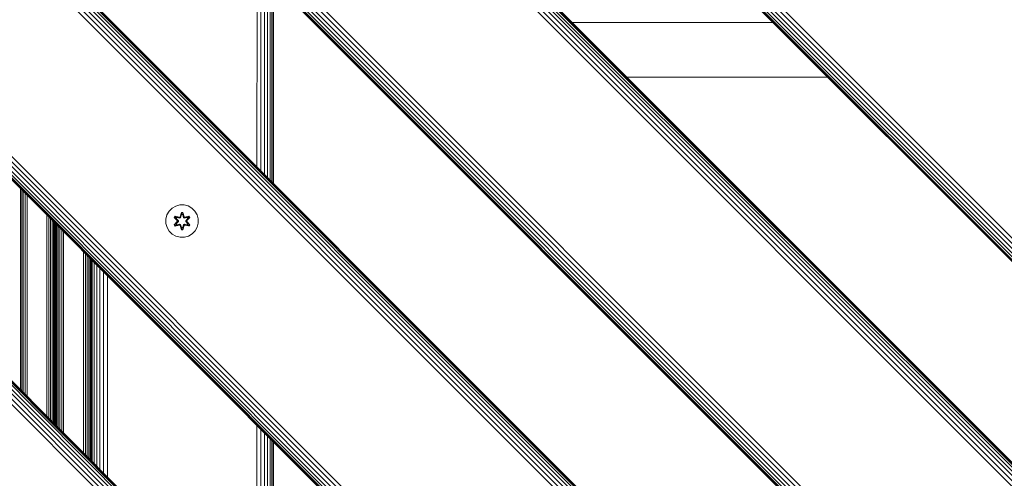
# Model space of a CAD drawing. Units: millimetres. Extents: x 1250 to 578302, y -1972 to 596964.
# Drawn here: x 5689 to 6174, y 5101 to 5326 of the extents above; entities that cross this region are included whole.
import ezdxf

# ---------------------------------------------------------------- set-up
doc = ezdxf.new("R2010")
doc.units = ezdxf.units.MM
doc.layers.add('Контур', color=7, linetype='Continuous', lineweight=15)

msp = doc.modelspace()

# ---------------------------------------------------------------- linework, layer by layer
at = {"layer": 'Контур'}
for p, q in [((6662.948, 4731.147), (5743.709, 5650.386)), ((6664.264, 4732.463), (5745.025, 5651.702)), ((6658.479, 4726.679), (5739.241, 5645.917)), ((6658.597, 4726.797), (5739.359, 5646.035)), ((6658.976, 4727.175), (5739.737, 5646.414)), ((6659.632, 4727.831), (5740.393, 5647.07)), ((6660.55, 4728.75), (5741.312, 5647.988)), ((6661.681, 4729.88), (5742.442, 5649.119)), ((6605.78, 4673.979), (5686.541, 5593.219)), ((6606.911, 4675.11), (5687.672, 5594.349)), ((6607.829, 4676.029), (5688.59, 5595.268)), ((6608.485, 4676.685), (5689.246, 5595.924)), ((6608.864, 4677.063), (5689.625, 5596.302)), ((5689.743, 5596.42), (6608.982, 4677.181)), ((5689.743, 5596.42), (6608.982, 4677.181)), ((6603.197, 4671.397), (5683.958, 5590.636)), ((6604.513, 4672.713), (5685.275, 5591.952)), ((6546.495, 4614.694), (5627.256, 5533.933)), ((6547.413, 4615.613), (5628.174, 5534.852)), ((6548.544, 4616.743), (5629.305, 5535.982)), ((6549.81, 4618.01), (5630.571, 5537.249)), ((6551.126, 4619.326), (5631.888, 5538.565)), ((6545.342, 4613.541), (5626.103, 5532.781)), ((6545.46, 4613.66), (5626.221, 5532.899)), ((6545.839, 4614.038), (5626.6, 5533.277)), ((6386.577, 4666.908), (5679.47, 5374.016)), ((6387.708, 4668.039), (5680.601, 5375.146)), ((6388.626, 4668.958), (5681.519, 5376.065)), ((6389.282, 4669.614), (5682.175, 5376.721)), ((6389.661, 4669.992), (5682.554, 5377.099)), ((5682.672, 5377.217), (6389.779, 4670.11)), ((5682.672, 5377.217), (6389.779, 4670.11)), ((6383.994, 4664.326), (5676.888, 5371.433)), ((6385.311, 4665.642), (5678.204, 5372.749)), ((5806.016, 5352.868), (5806.001, 5253.888)), ((5807.903, 5350.981), (5807.883, 5252.006)), ((5809.659, 5349.225), (5809.645, 5250.244)), ((5811.182, 5347.702), (5811.182, 5248.707)), ((5812.431, 5346.453), (5812.44, 5247.449)), ((5813.364, 5345.519), (5813.372, 5246.517)), ((5813.928, 5344.956), (5813.931, 5245.958)), ((5814.111, 5245.778), (5814.111, 5344.773)), ((6060.166, 5324.992), (5961.171, 5324.992)), ((6328.21, 4608.542), (5621.103, 5315.649)), ((6329.341, 4609.672), (5622.234, 5316.779)), ((6330.608, 4610.939), (5623.501, 5318.046)), ((6331.924, 4612.255), (5624.817, 5319.362)), ((6326.139, 4606.47), (5619.032, 5313.578)), ((6326.257, 4606.589), (5619.15, 5313.696)), ((6326.636, 4606.967), (5619.529, 5314.074)), ((6327.292, 4607.623), (5620.185, 5314.73)), ((5988.171, 5297.992), (6087.166, 5297.992)), ((5689.445, 5243.165), (5689.445, 5144.17)), ((5690.095, 5242.515), (5690.095, 5143.52)), ((5690.894, 5241.716), (5690.894, 5142.721)), ((5691.79, 5240.82), (5691.79, 5141.825)), ((5692.72, 5140.895), (5692.72, 5239.89)), ((5762.692, 5232), (5764.161, 5233.495)), ((5764.161, 5233.495), (5765.966, 5234.558)), ((5765.966, 5234.558), (5767.985, 5235.118)), ((5767.985, 5235.118), (5770.08, 5235.136)), ((5770.08, 5235.136), (5772.108, 5234.612)), ((5772.108, 5234.612), (5773.932, 5233.58)), ((5773.932, 5233.58), (5775.426, 5232.111)), ((5702.54, 5131.075), (5702.54, 5230.07)), ((5703.471, 5130.144), (5703.471, 5229.139)), ((5761.136, 5228.148), (5761.66, 5230.177)), ((5761.66, 5230.177), (5762.692, 5232)), ((5765.582, 5229.593), (5765.241, 5229)), ((5765.241, 5229), (5766.729, 5227.384)), ((5765.39, 5228.951), (5765.241, 5229)), ((5765.702, 5229.493), (5765.39, 5228.951)), ((5766.927, 5227.35), (5765.39, 5228.951)), ((5765.39, 5228.951), (5766.729, 5227.384)), ((5765.39, 5228.951), (5765.473, 5228.913)), ((5765.778, 5229.44), (5765.473, 5228.913)), ((5766.228, 5228.482), (5765.473, 5228.913)), ((5766.927, 5227.35), (5765.473, 5228.913)), ((5765.582, 5229.593), (5767.724, 5229.114)), ((5765.702, 5229.493), (5765.582, 5229.593)), ((5765.702, 5229.493), (5767.724, 5229.114)), ((5765.702, 5229.493), (5767.858, 5228.964)), ((5765.702, 5229.493), (5765.778, 5229.44)), ((5766.529, 5229.003), (5765.778, 5229.44)), ((5767.858, 5228.964), (5765.778, 5229.44)), ((5766.529, 5229.003), (5766.228, 5228.482)), ((5767.277, 5227.351), (5766.228, 5228.482)), ((5766.249, 5228.471), (5766.228, 5228.482)), ((5766.549, 5228.991), (5766.249, 5228.471)), ((5767.287, 5227.351), (5766.249, 5228.471)), ((5766.529, 5229.003), (5768.034, 5228.66)), ((5766.549, 5228.991), (5766.529, 5229.003)), ((5766.549, 5228.991), (5768.038, 5228.652)), ((5768.17, 5229.144), (5767.858, 5228.964)), ((5767.858, 5228.964), (5767.874, 5228.936)), ((5768.034, 5228.66), (5767.874, 5228.936)), ((5768.345, 5228.841), (5768.034, 5228.66)), ((5768.038, 5228.652), (5768.034, 5228.66)), ((5768.038, 5228.652), (5768.35, 5228.833)), ((5768.756, 5231.429), (5768.101, 5229.332)), ((5768.788, 5231.275), (5768.101, 5229.332)), ((5768.17, 5229.144), (5768.788, 5231.275)), ((5768.17, 5229.144), (5768.797, 5231.186)), ((5768.17, 5229.144), (5768.186, 5229.116)), ((5768.345, 5228.841), (5768.186, 5229.116)), ((5768.345, 5228.841), (5768.806, 5230.355)), ((5768.345, 5228.841), (5768.35, 5228.833)), ((5768.35, 5228.833), (5768.806, 5230.331)), ((5769.44, 5231.43), (5768.756, 5231.429)), ((5768.788, 5231.275), (5768.756, 5231.429)), ((5769.413, 5231.276), (5768.788, 5231.275)), ((5768.788, 5231.275), (5768.797, 5231.186)), ((5768.806, 5230.355), (5768.797, 5231.186)), ((5769.406, 5231.186), (5768.797, 5231.186)), ((5768.806, 5230.331), (5768.806, 5230.355)), ((5769.398, 5230.331), (5768.806, 5230.331)), ((5769.398, 5230.355), (5769.406, 5231.186)), ((5769.398, 5230.355), (5769.859, 5228.841)), ((5769.398, 5230.331), (5769.398, 5230.355)), ((5769.398, 5230.331), (5769.854, 5228.833)), ((5769.413, 5231.276), (5769.406, 5231.186)), ((5770.033, 5229.144), (5769.406, 5231.186)), ((5769.413, 5231.276), (5769.44, 5231.43)), ((5769.413, 5231.276), (5770.096, 5229.335)), ((5769.413, 5231.276), (5770.033, 5229.144)), ((5770.096, 5229.335), (5769.44, 5231.43)), ((5769.854, 5228.833), (5769.859, 5228.841)), ((5769.854, 5228.833), (5770.165, 5228.652)), ((5769.859, 5228.841), (5770.017, 5229.116)), ((5770.17, 5228.66), (5769.859, 5228.841)), ((5770.033, 5229.144), (5770.017, 5229.116)), ((5770.345, 5228.964), (5770.033, 5229.144)), ((5771.655, 5228.991), (5770.165, 5228.652)), ((5770.17, 5228.66), (5770.165, 5228.652)), ((5770.17, 5228.66), (5771.675, 5229.003)), ((5770.17, 5228.66), (5770.329, 5228.936)), ((5770.345, 5228.964), (5770.329, 5228.936)), ((5770.345, 5228.964), (5772.5, 5229.495)), ((5770.345, 5228.964), (5772.425, 5229.441)), ((5772.617, 5229.599), (5770.474, 5229.118)), ((5772.5, 5229.495), (5770.474, 5229.118)), ((5770.917, 5227.351), (5771.955, 5228.471)), ((5771.975, 5228.482), (5770.927, 5227.351)), ((5772.813, 5228.953), (5771.277, 5227.35)), ((5771.277, 5227.35), (5772.73, 5228.914)), ((5771.474, 5227.392), (5772.96, 5229.007)), ((5772.813, 5228.953), (5771.474, 5227.392)), ((5771.655, 5228.991), (5771.675, 5229.003)), ((5771.655, 5228.991), (5771.955, 5228.471)), ((5771.675, 5229.003), (5772.425, 5229.441)), ((5771.975, 5228.482), (5771.675, 5229.003)), ((5771.975, 5228.482), (5771.955, 5228.471)), ((5771.975, 5228.482), (5772.73, 5228.914)), ((5772.5, 5229.495), (5772.425, 5229.441)), ((5772.73, 5228.914), (5772.425, 5229.441)), ((5772.5, 5229.495), (5772.617, 5229.599)), ((5772.813, 5228.953), (5772.5, 5229.495)), ((5772.96, 5229.007), (5772.617, 5229.599)), ((5772.813, 5228.953), (5772.73, 5228.914)), ((5772.813, 5228.953), (5772.96, 5229.007)), ((5775.426, 5232.111), (5776.49, 5230.306)), ((5777.05, 5228.287), (5776.49, 5230.306)), ((5777.05, 5228.287), (5777.068, 5226.192)), ((5704.366, 5129.249), (5704.366, 5228.244)), ((5705.166, 5128.449), (5705.166, 5227.444)), ((5705.815, 5127.8), (5705.815, 5226.795)), ((5706.279, 5127.336), (5706.279, 5226.331)), ((5706.547, 5127.068), (5706.547, 5226.063)), ((5706.63, 5225.98), (5706.63, 5126.985)), ((5706.63, 5180.37), (5706.63, 5225.98)), ((5706.63, 5225.98), (5706.63, 5180.37)), ((5706.63, 5126.985), (5706.63, 5225.98)), ((5706.714, 5225.896), (5706.714, 5126.901)), ((5706.981, 5225.629), (5706.981, 5126.634)), ((5707.445, 5225.165), (5707.445, 5126.17)), ((5708.095, 5224.515), (5708.095, 5125.52)), ((5708.894, 5223.716), (5708.894, 5124.721)), ((5761.154, 5226.053), (5761.136, 5228.148)), ((5761.714, 5224.034), (5761.154, 5226.053)), ((5762.777, 5222.229), (5761.714, 5224.034)), ((5766.73, 5226.949), (5765.244, 5225.333)), ((5765.391, 5225.387), (5765.244, 5225.333)), ((5765.244, 5225.333), (5765.587, 5224.741)), ((5765.391, 5225.387), (5766.927, 5226.99)), ((5765.391, 5225.387), (5766.73, 5226.949)), ((5765.391, 5225.387), (5765.474, 5225.427)), ((5765.391, 5225.387), (5765.704, 5224.846)), ((5766.927, 5226.99), (5765.474, 5225.427)), ((5766.228, 5225.858), (5765.474, 5225.427)), ((5765.474, 5225.427), (5765.778, 5224.899)), ((5765.587, 5224.741), (5767.73, 5225.222)), ((5765.704, 5224.846), (5765.587, 5224.741)), ((5767.858, 5225.377), (5765.704, 5224.846)), ((5765.704, 5224.846), (5767.73, 5225.222)), ((5765.704, 5224.846), (5765.778, 5224.899)), ((5767.858, 5225.377), (5765.778, 5224.899)), ((5766.529, 5225.338), (5765.778, 5224.899)), ((5766.228, 5225.858), (5767.277, 5226.99)), ((5766.249, 5225.87), (5766.228, 5225.858)), ((5766.228, 5225.858), (5766.529, 5225.338)), ((5766.249, 5225.87), (5767.287, 5226.99)), ((5766.249, 5225.87), (5766.549, 5225.349)), ((5768.034, 5225.68), (5766.529, 5225.338)), ((5766.549, 5225.349), (5766.529, 5225.338)), ((5768.038, 5225.688), (5766.549, 5225.349)), ((5766.927, 5227.35), (5766.927, 5226.99)), ((5766.927, 5227.35), (5766.959, 5227.35)), ((5766.927, 5226.99), (5766.959, 5226.99)), ((5767.277, 5227.351), (5766.959, 5227.35)), ((5767.277, 5226.99), (5766.959, 5226.99)), ((5767.277, 5227.351), (5767.277, 5226.99)), ((5767.277, 5227.351), (5767.287, 5227.351)), ((5767.287, 5226.99), (5767.277, 5226.99)), ((5767.287, 5226.99), (5767.287, 5227.351)), ((5767.858, 5225.377), (5767.874, 5225.404)), ((5767.858, 5225.377), (5768.17, 5225.197)), ((5768.034, 5225.68), (5767.874, 5225.404)), ((5768.034, 5225.68), (5768.038, 5225.688)), ((5768.034, 5225.68), (5768.345, 5225.5)), ((5768.35, 5225.508), (5768.038, 5225.688)), ((5768.108, 5225.005), (5768.764, 5222.911)), ((5768.79, 5223.065), (5768.108, 5225.005)), ((5768.17, 5225.197), (5768.186, 5225.224)), ((5768.79, 5223.065), (5768.17, 5225.197)), ((5768.17, 5225.197), (5768.798, 5223.154)), ((5768.345, 5225.5), (5768.186, 5225.224)), ((5768.35, 5225.508), (5768.345, 5225.5)), ((5768.806, 5223.986), (5768.345, 5225.5)), ((5768.806, 5224.009), (5768.35, 5225.508)), ((5768.806, 5223.986), (5768.798, 5223.154)), ((5768.806, 5224.009), (5768.806, 5223.986)), ((5768.806, 5224.009), (5769.398, 5224.009)), ((5769.854, 5225.508), (5769.398, 5224.009)), ((5769.859, 5225.5), (5769.398, 5223.986)), ((5769.398, 5224.009), (5769.398, 5223.986)), ((5769.398, 5223.986), (5769.407, 5223.154)), ((5770.033, 5225.197), (5769.407, 5223.154)), ((5770.033, 5225.197), (5769.416, 5223.065)), ((5769.416, 5223.065), (5770.103, 5225.008)), ((5769.448, 5222.912), (5770.103, 5225.008)), ((5770.165, 5225.688), (5769.854, 5225.508)), ((5769.859, 5225.5), (5769.854, 5225.508)), ((5769.859, 5225.5), (5770.17, 5225.68)), ((5769.859, 5225.5), (5770.017, 5225.224)), ((5770.033, 5225.197), (5770.017, 5225.224)), ((5770.033, 5225.197), (5770.345, 5225.377)), ((5770.165, 5225.688), (5770.17, 5225.68)), ((5770.165, 5225.688), (5771.655, 5225.349)), ((5770.17, 5225.68), (5770.329, 5225.404)), ((5771.675, 5225.338), (5770.17, 5225.68)), ((5770.345, 5225.377), (5770.329, 5225.404)), ((5772.502, 5224.848), (5770.345, 5225.377)), ((5770.345, 5225.377), (5772.426, 5224.9)), ((5770.48, 5225.227), (5772.622, 5224.748)), ((5772.502, 5224.848), (5770.48, 5225.227)), ((5770.917, 5226.99), (5770.917, 5227.351)), ((5770.917, 5227.351), (5770.927, 5227.351)), ((5770.917, 5226.99), (5770.927, 5226.99)), ((5770.917, 5226.99), (5771.955, 5225.87)), ((5770.927, 5227.351), (5771.245, 5227.35)), ((5770.927, 5226.99), (5770.927, 5227.351)), ((5770.927, 5226.99), (5771.245, 5226.99)), ((5770.927, 5226.99), (5771.975, 5225.858)), ((5771.277, 5227.35), (5771.245, 5227.35)), ((5771.277, 5226.99), (5771.245, 5226.99)), ((5771.277, 5226.99), (5771.277, 5227.35)), ((5771.277, 5226.99), (5772.814, 5225.39)), ((5771.277, 5226.99), (5772.73, 5225.428)), ((5772.963, 5225.341), (5771.475, 5226.956)), ((5772.814, 5225.39), (5771.475, 5226.956)), ((5771.955, 5225.87), (5771.655, 5225.349)), ((5771.675, 5225.338), (5771.655, 5225.349)), ((5771.675, 5225.338), (5771.975, 5225.858)), ((5771.675, 5225.338), (5772.426, 5224.9)), ((5771.955, 5225.87), (5771.975, 5225.858)), ((5771.975, 5225.858), (5772.73, 5225.428)), ((5772.426, 5224.9), (5772.73, 5225.428)), ((5772.502, 5224.848), (5772.426, 5224.9)), ((5772.502, 5224.848), (5772.814, 5225.39)), ((5772.502, 5224.848), (5772.622, 5224.748)), ((5772.622, 5224.748), (5772.963, 5225.341)), ((5772.814, 5225.39), (5772.73, 5225.428)), ((5772.814, 5225.39), (5772.963, 5225.341)), ((5776.543, 5224.164), (5775.512, 5222.34)), ((5777.068, 5226.192), (5776.543, 5224.164)), ((5709.79, 5222.82), (5709.79, 5123.825)), ((5710.72, 5221.889), (5710.72, 5122.894)), ((5764.272, 5220.761), (5762.777, 5222.229)), ((5766.095, 5219.729), (5764.272, 5220.761)), ((5768.124, 5219.204), (5766.095, 5219.729)), ((5770.219, 5219.223), (5768.124, 5219.204)), ((5768.79, 5223.065), (5768.764, 5222.911)), ((5768.764, 5222.911), (5769.448, 5222.912)), ((5768.79, 5223.065), (5768.798, 5223.154)), ((5768.79, 5223.065), (5769.416, 5223.065)), ((5768.798, 5223.154), (5769.407, 5223.154)), ((5769.416, 5223.065), (5769.407, 5223.154)), ((5769.416, 5223.065), (5769.448, 5222.912)), ((5772.238, 5219.782), (5770.219, 5219.223)), ((5774.043, 5220.846), (5772.238, 5219.782)), ((5775.512, 5222.34), (5774.043, 5220.846)), ((5720.54, 5212.07), (5720.54, 5113.075)), ((5721.471, 5211.139), (5721.471, 5112.144)), ((5722.366, 5210.244), (5722.366, 5111.249)), ((5723.166, 5209.444), (5723.166, 5110.449)), ((5723.815, 5208.795), (5723.815, 5109.8)), ((5724.111, 5208.499), (5724.111, 5109.504)), ((5724.278, 5208.332), (5724.278, 5109.337)), ((5724.813, 5207.797), (5724.813, 5108.802)), ((5725.741, 5206.869), (5725.741, 5107.874)), ((5727.04, 5205.57), (5727.04, 5106.575)), ((5728.639, 5203.971), (5728.639, 5104.976)), ((5730.43, 5202.18), (5730.43, 5103.185)), ((5732.291, 5200.318), (5732.291, 5101.323)), ((5706.63, 5180.461), (5706.63, 5180.461)), ((5706.63, 5180.37), (5706.63, 5179.461)), ((5706.63, 5179.53), (5706.63, 5179.53)), ((5706.63, 5179.461), (5706.63, 5144.28)), ((5706.63, 5178.634), (5706.63, 5178.634)), ((5706.63, 5177.835), (5706.63, 5177.835)), ((5706.63, 5177.185), (5706.63, 5177.185)), ((5706.63, 5176.721), (5706.63, 5176.721)), ((5706.63, 5176.454), (5706.63, 5176.454)), ((5706.63, 5176.37), (5706.63, 5176.37)), ((5706.63, 5176.185), (5706.63, 5176.185)), ((5706.63, 5175.721), (5706.63, 5175.721)), ((5706.63, 5175.454), (5706.63, 5175.454)), ((5706.63, 5175.37), (5706.63, 5175.37)), ((5673.53, 5155.943), (6168.505, 4660.968)), ((5674.448, 5156.861), (6169.423, 4661.886)), ((5675.104, 5157.517), (6170.079, 4662.543)), ((5675.483, 5157.896), (6170.458, 4662.921)), ((5675.601, 5158.014), (6170.576, 4663.039)), ((6170.576, 4663.039), (5675.601, 5158.014)), ((5669.816, 5152.23), (6164.791, 4657.255)), ((5671.133, 5153.546), (6166.107, 4658.571)), ((5672.399, 5154.812), (6167.374, 4659.837)), ((5706.63, 5148.37), (5706.63, 5148.37)), ((5706.63, 5148.287), (5706.63, 5148.287)), ((5706.63, 5148.019), (5706.63, 5148.019)), ((5706.63, 5147.555), (5706.63, 5147.555)), ((5706.63, 5147.37), (5706.63, 5147.37)), ((5706.63, 5147.287), (5706.63, 5147.287)), ((5706.63, 5147.019), (5706.63, 5147.019)), ((5706.63, 5146.555), (5706.63, 5146.555)), ((5706.63, 5145.906), (5706.63, 5145.906)), ((5706.63, 5145.106), (5706.63, 5145.106)), ((5706.63, 5143.37), (5706.63, 5144.28)), ((5706.63, 5144.211), (5706.63, 5144.211)), ((5706.63, 5126.985), (5706.63, 5143.37)), ((5706.63, 5143.37), (5706.63, 5126.985)), ((5706.63, 5143.28), (5706.63, 5143.28)), ((5805.982, 5126.628), (5805.966, 5027.648)), ((5807.858, 5124.752), (5807.838, 5025.777)), ((5809.628, 5122.982), (5809.614, 5024.001)), ((5811.182, 5121.428), (5811.182, 5022.433)), ((5812.452, 5120.158), (5812.461, 5021.154)), ((5813.383, 5119.227), (5813.391, 5020.224)), ((5813.935, 5118.675), (5813.938, 5019.677)), ((5814.111, 5019.504), (5814.111, 5118.499))]:
    msp.add_line(p, q, dxfattribs=at)

doc.saveas('drawing.dxf')
